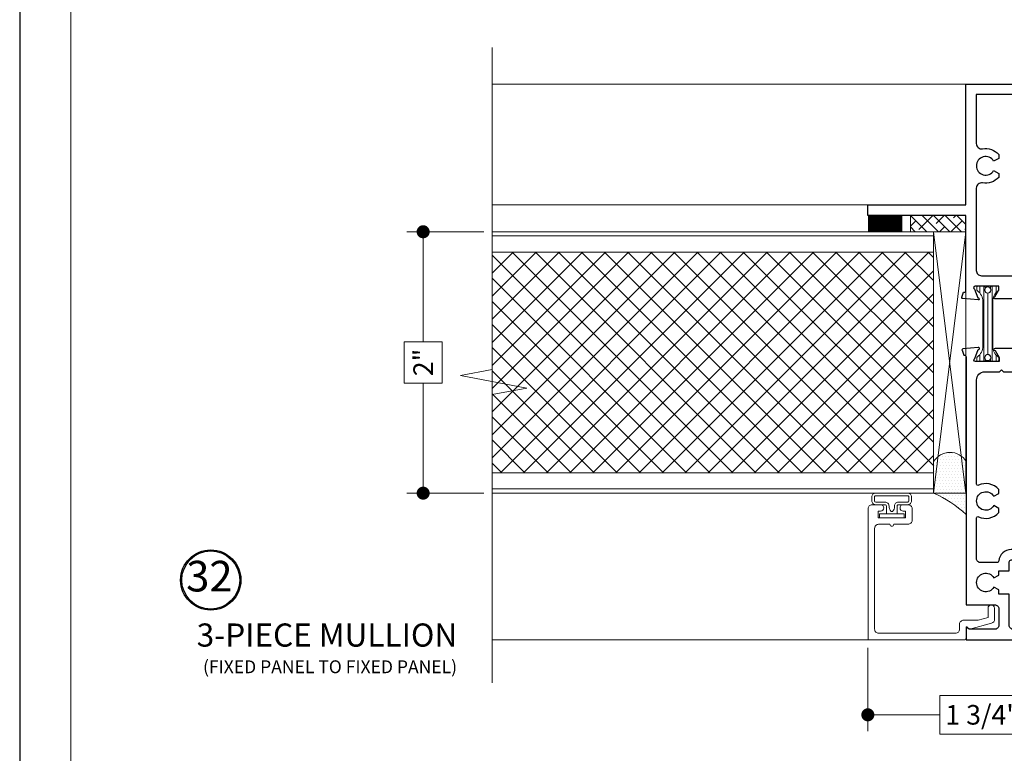
# Model space of a CAD drawing. Extents: x -11.6 to 61.8, y -40.7 to 52.9.
# Drawn here: x -10.4 to -2.9, y -9.4 to -3.8 of the extents above; entities that cross this region are included whole.
import ezdxf
from ezdxf.enums import TextEntityAlignment as Align

# ---------------------------------------------------------------- set-up
doc = ezdxf.new("R2010")
doc.units = 0
doc.header["$LTSCALE"] = 0.01
doc.header["$MEASUREMENT"] = 0
doc.layers.get('0').update_dxf_attribs({"linetype": 'CONTINUOUS', "lineweight": 9})
doc.layers.get('DEFPOINTS').update_dxf_attribs({"linetype": 'CONTINUOUS'})
for name, color, linetype, lineweight in [('Brakeline', 124, 'CONTINUOUS', 15), ('Const Lines', 102, 'CONTINUOUS', 5), ('DIM', 4, 'CONTINUOUS', 15), ('Ext', 7, 'CONTINUOUS', 30), ('Ext-1', 7, 'CONTINUOUS', 20), ('Fill Aea', 5, 'CONTINUOUS', 15), ('Panel', 204, 'CONTINUOUS', 15), ('Sealant', 2, 'CONTINUOUS', 5), ('Setting Blocks', 80, 'CONTINUOUS', 5), ('SPACER', 151, 'CONTINUOUS', 5), ('TBAR', 253, 'CONTINUOUS', 15), ('WSTP', 1, 'CONTINUOUS', 9)]:
    doc.layers.add(name, color=color, linetype=linetype, lineweight=lineweight)
doc.layers.add('TEXT', color=10, linetype='CONTINUOUS')
doc.layers.add('Title Block', color=7, linetype='CONTINUOUS')
doc.layers.add('VP', color=1, linetype='CONTINUOUS', lineweight=20, plot=False)
doc.styles.get("Standard").update_dxf_attribs({"font": 'arial.ttf'})
doc.dimstyles.new('AWMC', dxfattribs={"dimscale": 0, "dimtxt": 0.13, "dimasz": 0.1, "dimexe": 0.125, "dimexo": 0.0625, "dimgap": -0.07, "dimtad": 0, "dimdec": 3, "dimzin": 0, "dimdsep": 46, "dimlunit": 5, "dimtxsty": 'Standard', "dimblk": 'DOT', "dimcen": 0.045, "dimclrd": 256, "dimclre": 256, "dimclrt": 7, "dimadec": 0, "dimazin": 0, "dimtfac": 0.625, "dimtdec": 3, "dimtofl": 0, "dimtmove": 0, "dimatfit": 3, "dimldrblk": 'CLOSEDBLANK', "dimfxl": 1, "dimfrac": 2, "dimtolj": 1, "dimtzin": 0, "dimlwd": 9, "dimlwe": 9, "dimarcsym": 0})

# ---------------------------------------------------------------- blocks, each defined once
blk = doc.blocks.new('_Dot')
at = {"color": 0, "linetype": 'ByBlock', "lineweight": -2}
blk.add_line((-0.5, 0), (-1, 0), dxfattribs=at)
at = {"color": 0, "linetype": 'ByBlock', "const_width": 0.5}
blk.add_lwpolyline([(-0.25, 0, 1), (0.25, 0, 1)], format="xyb", close=True, dxfattribs=at)
blk = doc.blocks.new('*D76')
at = {"layer": 'DEFPOINTS', "color": 0, "transparency": 16777216}
for p in [(-3.9418, -8.5027), (-2.1923, -8.7298), (-3.9418, -9.0776)]:
    blk.add_point(p, dxfattribs=at)
at = {"layer": 'DIM', "lineweight": 9, "transparency": 16777216}
for p, q in [((-3.9418, -8.5652), (-3.9418, -9.2026)), ((-2.1923, -8.7923), (-2.1923, -9.2026)), ((-2.7432, -8.93), (-3.391, -8.93)), ((-3.391, -8.93), (-3.391, -9.2252)), ((-2.7432, -9.2252), (-2.7432, -8.93)), ((-3.8418, -9.0776), (-3.391, -9.0776)), ((-2.2923, -9.0776), (-2.7432, -9.0776)), ((-3.391, -9.2252), (-2.7432, -9.2252))]:
    blk.add_line(p, q, dxfattribs=at)
at = {"layer": 'DIM', "lineweight": 9, "transparency": 16777216, "xscale": 0.1, "yscale": 0.1, "zscale": 0.1, "rotation": 180}
blk.add_blockref('_Dot', (-3.9418, -9.0776), dxfattribs=at)
at = {"layer": 'DIM', "lineweight": 9, "transparency": 16777216, "xscale": 0.1, "yscale": 0.1, "zscale": 0.1}
blk.add_blockref('_Dot', (-2.1923, -9.0776), dxfattribs=at)
at = {"layer": 'DIM', "color": 7, "transparency": 16777216, "insert": (-3.0671, -9.0776), "char_height": 0.15, "attachment_point": 5}
blk.add_mtext('\\A1;1 3/4"', dxfattribs=at)
blk = doc.blocks.new('_ClosedBlank')
at = {"layer": 'DIM', "color": 0, "lineweight": -2}
for p, q in [((-1, 0.167), (0, 0)), ((-1, 0.167), (-1, -0.167)), ((0, 0), (-1, -0.167))]:
    blk.add_line(p, q, dxfattribs=at)
blk = doc.blocks.new('*D79')
at = {"layer": 'DEFPOINTS', "color": 0, "transparency": 16777216}
for p in [(-6.8166, -5.3817), (-7.3443, -7.3817), (-6.8166, -7.3817)]:
    blk.add_point(p, dxfattribs=at)
at = {"layer": 'DIM', "lineweight": 9, "transparency": 16777216}
for p, q in [((-6.8791, -5.3817), (-7.4693, -5.3817)), ((-7.3443, -5.4817), (-7.3443, -6.2242)), ((-7.199, -6.2242), (-7.4896, -6.2242)), ((-7.4896, -6.2242), (-7.4896, -6.5392)), ((-7.199, -6.5392), (-7.199, -6.2242)), ((-7.4896, -6.5392), (-7.199, -6.5392)), ((-7.3443, -7.2817), (-7.3443, -6.5392)), ((-6.8791, -7.3817), (-7.4693, -7.3817))]:
    blk.add_line(p, q, dxfattribs=at)
at = {"layer": 'DIM', "lineweight": 9, "transparency": 16777216, "xscale": 0.1, "yscale": 0.1, "zscale": 0.1}
for p, rotation in [((-7.3443, -5.3817), 90), ((-7.3443, -7.3817), 270)]:
    blk.add_blockref('_Dot', p, dxfattribs=dict(at, rotation=rotation))
at = {"layer": 'DIM', "color": 7, "transparency": 16777216, "insert": (-7.3443, -6.3817), "char_height": 0.15, "attachment_point": 5, "rotation": 90}
blk.add_mtext('\\A1;2"', dxfattribs=at)
blk = doc.blocks.new('INSULBAR')
at = {"layer": 'TBAR', "lineweight": 0}
h = blk.add_hatch(dxfattribs=at)
h.set_pattern_fill('LINE', color=252, scale=0.25, style=0)
h.set_pattern_definition([(0, (-3.426197, -6.508537), (0, 0.03125), [])])
h.paths.add_polyline_path([(-0.4586, -0.0145, -0.247131), (-0.5394, 0.028, 0.247131), (-0.546, 0.0315), (-0.567, 0.0315, 0.414214), (-0.575, 0.0235), (-0.575, -0.0235, 0.414214), (-0.567, -0.0315), (-0.5585, -0.0315, -1.779511), (-0.5585, -0.0725), (-0.567, -0.0725, 0.414214), (-0.575, -0.0805), (-0.575, -0.1275, 0.414214), (-0.567, -0.1355), (-0.546, -0.1355, 0.247131), (-0.5394, -0.132, -0.247131), (-0.4586, -0.0895), (-0.1164, -0.0895, -0.247131), (-0.0356, -0.132, 0.247131), (-0.029, -0.1355), (-0.008, -0.1355, 0.414214), (0, -0.1275), (0, -0.0805, 0.414214), (-0.008, -0.0725), (-0.0165, -0.0725, -1.779511), (-0.0165, -0.0315), (-0.008, -0.0315, 0.414214), (0, -0.0235), (0, 0.0235, 0.414214), (-0.008, 0.0315), (-0.029, 0.0315, 0.247131), (-0.0356, 0.028, -0.247131), (-0.1164, -0.0145)])
at = {"layer": 'TBAR', "color": 253}
blk.add_lwpolyline([(-0.5394, 0.028, 0.247131), (-0.546, 0.0315), (-0.567, 0.0315, 0.414214), (-0.575, 0.0235), (-0.575, -0.0235, 0.414214), (-0.567, -0.0315), (-0.5585, -0.0315, -1.779511), (-0.5585, -0.0725), (-0.567, -0.0725, 0.414214), (-0.575, -0.0805), (-0.575, -0.1275, 0.414214), (-0.567, -0.1355), (-0.546, -0.1355, 0.247131), (-0.5394, -0.132, -0.247131), (-0.4586, -0.0895), (-0.1164, -0.0895, -0.247131), (-0.0356, -0.132, 0.247131), (-0.029, -0.1355), (-0.008, -0.1355, 0.414214), (0, -0.1275), (0, -0.0805, 0.414214), (-0.008, -0.0725), (-0.0165, -0.0725, -1.779511), (-0.0165, -0.0315), (-0.008, -0.0315, 0.414214), (0, -0.0235), (0, 0.0235, 0.414214), (-0.008, 0.0315), (-0.029, 0.0315, 0.247131), (-0.0356, 0.028, -0.247131), (-0.1164, -0.0145), (-0.4586, -0.0145, -0.247131)], format="xyb", close=True, dxfattribs=at)
for centre in [(-0.546, -0.052), (-0.029, -0.052)]:
    blk.add_circle(centre, 0.0232, dxfattribs=at)
blk = doc.blocks.new('S92502-S92858')
at = {"layer": 'Ext'}
for points in [[(-2.2008, -0.8564), (-2.2008, -0.7424), (-2.1858, -0.7274), (-2.2008, -0.7124), (-2.2008, -0.5984, 0.414214), (-2.2158, -0.5834), (-2.3108, -0.5834, -0.414214), (-2.3258, -0.5684), (-2.3258, -0.5654, -0.414214), (-2.2638, -0.5034), (-2.2158, -0.5034, 0.414214), (-2.2008, -0.4884), (-2.2008, -0.3552, -0.414214), (-2.189, -0.3434), (-2.0853, -0.3434, 0.414214), (-2.0735, -0.3316), (-2.0735, -0.3262), (-2.0355, -0.3124, -0.493145), (-2.025, -0.3191), (-2.0147, -0.437, -1.245669), (-2.0299, -0.435), (-2.0978, -0.4103, 0.843039), (-2.1208, -0.4142), (-2.1208, -0.5953), (-2.0913, -0.5953), (-2.0383, -0.5648, -1), (-2.0225, -0.5648), (-2.0225, -0.777, -1), (-2.0383, -0.777), (-2.0913, -0.7464), (-2.1208, -0.7464), (-2.1208, -0.9275, 0.843039), (-2.0978, -0.9315), (-2.0299, -0.9067, -1.245669), (-2.0147, -0.9047), (-2.025, -1.0227, -0.493145), (-2.0355, -1.0294), (-2.0735, -1.0156), (-2.0735, -1.0102, 0.414214), (-2.0853, -0.9984), (-3.9828, -0.9984), (-3.9828, -0.7794, 0.414214), (-4.0138, -0.7484), (-4.1398, -0.7484, 0.414214), (-4.1708, -0.7794), (-4.1708, -0.9751), (-4.1611, -0.9847, -0.668179), (-4.1668, -0.9984), (-4.2508, -0.9984), (-4.2508, 0.0016), (-4.2108, 0.0016, -0.414214), (-4.1708, -0.0384), (-4.1708, -0.6374, 0.414214), (-4.1398, -0.6684), (-3.9028, -0.6684), (-3.9028, -0.7484), (-3.8699, -0.7484), (-3.8483, -0.7859, 3.732051), (-3.7773, -0.7859), (-3.7556, -0.7484), (-3.7228, -0.7484), (-3.7228, -0.6684), (-3.6553, -0.6684, 0.414214), (-3.6403, -0.6534), (-3.6403, -0.5654, -0.414214), (-3.5783, -0.5034), (-3.5075, -0.5034, -0.414214), (-3.4455, -0.5654), (-3.4455, -0.5684, -0.414214), (-3.4605, -0.5834), (-3.5453, -0.5834, 0.414214), (-3.5603, -0.5984), (-3.5603, -0.6534, -0.389029), (-3.6471, -0.748, 0.389029), (-3.6608, -0.763), (-3.6608, -0.8874, 0.414214), (-3.6298, -0.9184), (-3.3181, -0.9184, 0.55004), (-3.3091, -0.9041, -0.331467), (-3.2776, -0.7484), (-3.2459, -0.7484), (-3.2243, -0.7859, 3.732051), (-3.1533, -0.7859), (-3.1316, -0.7484), (-3.1, -0.7484, -0.331467), (-3.0685, -0.9041, 0.55004), (-3.0594, -0.9184), (-2.2628, -0.9184, 0.414214)], [(-1.425, -0.92, -0.414214), (-1.465, -0.88), (-1.465, -0.6334), (-1.48, -0.6184), (-1.465, -0.6034), (-1.465, -0.3568, 0.414214), (-1.4768, -0.345), (-1.5804, -0.345, -0.414214), (-1.5922, -0.3332), (-1.5922, -0.3278), (-1.6302, -0.314, 0.493145), (-1.6408, -0.3207), (-1.6511, -0.4386, 1.245974), (-1.6358, -0.4366), (-1.5679, -0.4119, -0.843039), (-1.545, -0.4159), (-1.545, -0.597), (-1.5745, -0.597), (-1.6275, -0.5664, 1), (-1.6432, -0.5664), (-1.6432, -0.7786, 1), (-1.6275, -0.7786), (-1.5745, -0.748), (-1.545, -0.748), (-1.545, -0.9291, -0.843039), (-1.5679, -0.9331), (-1.6358, -0.9084, 1.245974), (-1.6511, -0.9063), (-1.6408, -1.0243, 0.493145), (-1.6302, -1.031), (-1.5922, -1.0172), (-1.5922, -1.0118, -0.414214), (-1.5804, -1), (-1.004, -1), (-1.004, -1.75), (-0.924, -1.75), (-0.924, -1), (0, -1), (0, 0), (-0.04, 0, 0.414214), (-0.08, -0.04), (-0.08, -0.92), (-0.4548, -0.92, -0.468023), (-0.4942, -0.8728, 0.263633), (-0.5373, -0.749), (-0.5673, -0.749), (-0.5895, -0.7875, -3.732051), (-0.6605, -0.7875), (-0.6827, -0.749), (-0.7127, -0.749, 0.263633), (-0.7558, -0.8728, -0.468023), (-0.7952, -0.92)]]:
    blk.add_lwpolyline(points, format="xyb", close=True, dxfattribs=at)
at = {"layer": 'Fill Aea'}
blk.add_blockref('INSULBAR', (-1.5458, -0.4614), dxfattribs=at)
at = {"layer": 'Fill Aea', "xscale": -1, "rotation": 180}
blk.add_blockref('INSULBAR', (-1.5458, -0.8842), dxfattribs=at)

msp = doc.modelspace()

# ---------------------------------------------------------------- hatches: boundary and pattern name
at = {"layer": 'Panel', "lineweight": 0}
h = msp.add_hatch(dxfattribs=at)
h.set_pattern_fill('ANSI37', color=153, angle=90, style=0)
h.set_pattern_definition([(225, (-29.90582, 4.6237), (-0.08838835, 0.08838835), []), (135, (-29.90582, 4.6237), (0.08838835, 0.08838835), [])])
h.paths.add_polyline_path([(-3.4401, -5.5377), (-3.4401, -7.2257), (-6.8166, -7.2257), (-6.8166, -5.5377)])
at = {"layer": 'Sealant', "true_color": 0x991b1e}
h = msp.add_hatch(dxfattribs=at)
h.set_pattern_fill('DOTS', color=244, scale=0.366502, style=0)
h.set_pattern_definition([(0, (86.477478, 68.101181), (0.01145318, 0.0229063603), [0, -0.0229063603])])
edge = h.paths.add_edge_path()
edge.add_arc((-3.8401, -8.2626), 0.9681, 47.83, 65.48777, ccw=False)
edge.add_line((-3.1902, -7.545), (-3.1899, -7.1393))
edge.add_arc((-3.3137, -7.2144), 0.1448, 31.23018, 149.23526)
edge.add_line((-3.4382, -7.1403), (-3.4385, -7.359))
edge.add_line((-3.4385, -7.359), (-3.4385, -7.3817))
at = {"layer": 'SPACER'}
h = msp.add_hatch(dxfattribs=at)
h.set_pattern_fill('ANSI38', color=256, scale=0.5, angle=90)
h.set_pattern_definition([(135, (-42.50978, -27.70374), (-0.04419417, -0.04419417), []), (225, (-42.50978, -27.70374), (-0.04419417, -0.13258252), [0.15625, -0.09375])])
h.paths.add_polyline_path([(-3.1917, -5.2567), (-3.1917, -5.3817), (-3.6151, -5.3817), (-3.6151, -5.2567)])

# ---------------------------------------------------------------- linework, layer by layer
at = {"layer": 'Brakeline'}
msp.add_lwpolyline([(-6.8169, -8.832), (-6.8169, -6.6265), (-6.5514, -6.5774), (-7.0593, -6.4818), (-6.8169, -6.4366), (-6.8169, -3.9725)], dxfattribs=at)
at = {"layer": 'Const Lines'}
for p, q in [((-3.1381, -4.2527), (-6.8169, -4.2527)), ((-3.8591, -5.1767), (-6.8169, -5.1767)), ((-3.869, -8.5035), (-6.8169, -8.5035))]:
    msp.add_line(p, q, dxfattribs=at)
msp.add_lwpolyline([(-3.4401, -5.3817), (-3.4401, -7.3817), (-6.8166, -7.3817), (-6.8166, -5.3817)], close=True, dxfattribs=at)
at = {"layer": 'Ext-1'}
msp.add_lwpolyline([(-3.0221, -8.2605, -1), (-2.9721, -8.2605), (-2.9721, -8.3466, -0.339454), (-2.9951, -8.3766), (-3.1617, -8.4212, -0.267949), (-3.1694, -8.4192), (-3.1851, -8.4035), (-3.1901, -8.4035), (-3.1901, -8.4935, -0.414214), (-3.2001, -8.5035), (-3.9401, -8.5035), (-3.9401, -7.501, -0.414214), (-3.9091, -7.47), (-3.8456, -7.47, -1), (-3.8456, -7.52), (-3.8631, -7.52), (-3.8631, -7.57), (-3.6531, -7.57), (-3.6531, -7.52), (-3.6706, -7.52, -1), (-3.6706, -7.47), (-3.6341, -7.47, -0.414214), (-3.6031, -7.501), (-3.6031, -7.589, -0.414214), (-3.6341, -7.62), (-3.7431, -7.62, -1), (-3.7731, -7.62), (-3.8591, -7.62, 0.414214), (-3.8901, -7.651), (-3.8901, -8.4225, 0.414214), (-3.8591, -8.4535), (-3.2711, -8.4535, 0.414214), (-3.2401, -8.4225), (-3.2401, -8.3845, -0.414214), (-3.2091, -8.3535), (-3.1061, -8.3535, 0.065543), (-3.0981, -8.3524), (-3.0221, -8.3321)], format="xyb", close=True, dxfattribs=at)
at = {"layer": 'Panel', "color": 153, "lineweight": 5}
msp.add_lwpolyline([(-3.4401, -5.4137), (-3.4401, -7.3497), (-6.8166, -7.3497), (-6.8166, -5.4137)], close=True, dxfattribs=at)
at = {"layer": 'Panel', "color": 153, "lineweight": 9}
msp.add_lwpolyline([(-3.4401, -5.5377), (-3.4401, -7.2257), (-6.8166, -7.2257), (-6.8166, -5.5377)], close=True, dxfattribs=at)
at = {"layer": 'Sealant', "color": 143, "const_width": 0.125}
msp.add_lwpolyline([(-3.678, -5.3194), (-3.9412, -5.3194)], dxfattribs=at)
at = {"layer": 'Sealant'}
msp.add_lwpolyline([(-3.4385, -7.3817), (-3.4385, -7.3817, -0.077199), (-3.1902, -7.545), (-3.1899, -7.1393, 0.565802), (-3.4382, -7.1403), (-3.4385, -7.359), (-3.4385, -7.3817)], format="xyb", dxfattribs=at)
at = {"layer": 'Setting Blocks'}
for p, q in [((-3.1917, -5.3817), (-3.4401, -7.3817)), ((-3.1917, -7.3817), (-3.4401, -5.3817))]:
    msp.add_line(p, q, dxfattribs=at)
msp.add_lwpolyline([(-3.1917, -7.3817), (-3.1917, -5.3817), (-3.4401, -5.3817), (-3.4401, -7.3817)], close=True, dxfattribs=at)
at = {"layer": 'SPACER'}
msp.add_lwpolyline([(-3.1917, -5.2567), (-3.1917, -5.3817), (-3.6151, -5.3817), (-3.6151, -5.2567)], close=True, dxfattribs=at)
at = {"layer": 'TEXT'}
for radius in [0.2304, 0.2219]:
    msp.add_circle((-8.9696, -8.0462), radius, dxfattribs=at)
at = {"layer": 'Title Block'}
msp.add_lwpolyline([(-10.4314, 4.9822), (-10.4314, -17.2794), (6.7787, -17.2794), (6.7787, 4.9822)], close=True, dxfattribs=at)
at = {"layer": 'VP'}
msp.add_lwpolyline([(-10.0392, -16.9224), (6.3865, -16.9224), (6.3865, 4.4509), (-10.0392, 4.4509)], close=True, dxfattribs=at)
at = {"layer": 'WSTP'}
for points in [[(-3.7989, -7.54), (-3.7999, -7.48, 0.414214), (-3.8099, -7.47), (-3.8813, -7.47, -0.414214), (-3.9113, -7.44), (-3.9113, -7.4117, -0.414214), (-3.8813, -7.3817), (-3.6369, -7.3817, -0.414214), (-3.6069, -7.4117), (-3.6069, -7.44, -0.414214), (-3.6369, -7.47), (-3.7083, -7.47, 0.414214), (-3.7183, -7.48), (-3.7173, -7.54), (-3.7337, -7.54), (-3.8527, -7.54), (-3.8527, -7.57), (-3.6635, -7.57), (-3.6635, -7.54), (-3.7173, -7.54)], [(-3.8813, -7.4017), (-3.6369, -7.4017, -0.414214), (-3.6269, -7.4117), (-3.6269, -7.44, -0.414214), (-3.6369, -7.45), (-3.7083, -7.45, 0.414214), (-3.7383, -7.48), (-3.7382, -7.484, -0.202821), (-3.7523, -7.521), (-3.7639, -7.521, -0.19964), (-3.7799, -7.48, 0.414214), (-3.8099, -7.45), (-3.8813, -7.45, -0.414214), (-3.8913, -7.44), (-3.8913, -7.4117, -0.414214), (-3.8813, -7.4017, -1)]]:
    msp.add_lwpolyline(points, format="xyb", dxfattribs=at)

# ---------------------------------------------------------------- block references
at = {"xscale": -1, "rotation": 270}
msp.add_blockref('S92502-S92858', (-2.1917, -4.2527), dxfattribs=at)

# ---------------------------------------------------------------- texts
at = {"layer": 'TEXT'}
for s, height, p in [('3-PIECE MULLION', 0.177247, (-8.0804, -8.4904)), ('(FIXED PANEL TO FIXED PANEL)', 0.098309, (-8.0567, -8.7229))]:
    msp.add_text(s, height=height, dxfattribs=at).set_placement(p, align=Align.MIDDLE)
at = {"layer": 'TEXT', "insert": (-8.8026, -8.0472), "char_height": 0.23441, "attachment_point": 6}
msp.add_mtext('32', dxfattribs=at)

# ---------------------------------------------------------------- dimensions: what is measured, and where the dimension line sits
at = {"layer": 'DIM', "color": 2}
dim = msp.add_linear_dim(base=(-7.3443, -7.3817), p1=(-6.8166, -5.3817), p2=(-6.8166, -7.3817), angle=90, dimstyle='AWMC', override={"dimscale": 1, "dimtxt": 0.15, "dimpost": '"'}, dxfattribs=at)
dim.commit()
dim.dimension.update_dxf_attribs({"geometry": '*D79', "text_midpoint": (-7.3443, -6.3817)})
dim = msp.add_linear_dim(base=(-3.94183, -9.07761), p1=(-2.19231, -8.72976), p2=(-3.94183, -8.50269), dimstyle='AWMC', override={"dimscale": 1, "dimtxt": 0.15, "dimpost": '"'}, dxfattribs=at)
dim.commit()
dim.dimension.update_dxf_attribs({"geometry": '*D76', "text_midpoint": (-3.06707, -9.07761)})

doc.saveas('drawing.dxf')
